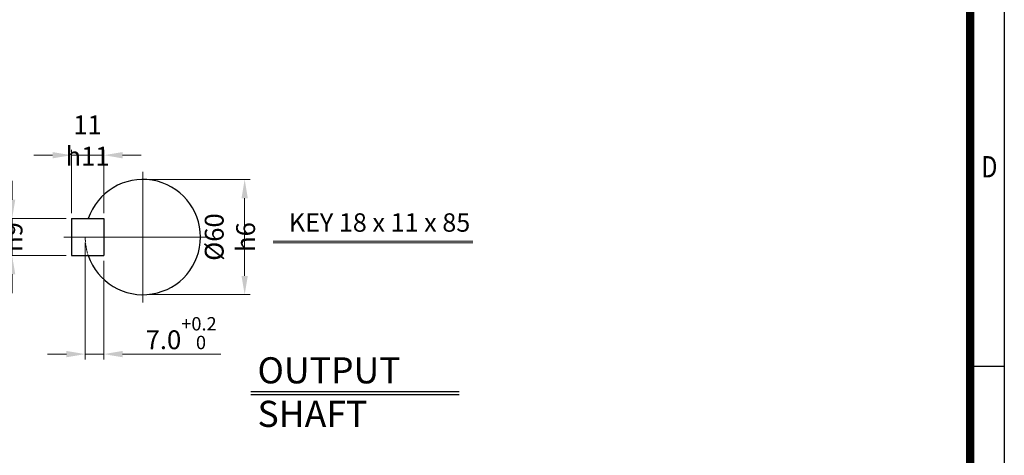
# Model space of a CAD drawing. Units: millimetres. Extents: x 1841 to 3814, y 14 to 2930.
# Drawn here: x 2533 to 3814, y 885 to 1452 of the extents above; entities that cross this region are included whole.
import ezdxf
from ezdxf.enums import TextEntityAlignment as Align

# ---------------------------------------------------------------- set-up
doc = ezdxf.new("R2010")
doc.units = ezdxf.units.MM
doc.linetypes.add('CENTER2', pattern=[1.125, 0.75, -0.125, 0.125, -0.125])
doc.linetypes.add('PHANTOM', pattern=[2.5, 1.25, -0.25, 0.25, -0.25, 0.25, -0.25])
doc.layers.get('0').update_dxf_attribs({"linetype": 'CONTINUOUS', "lineweight": 30})
doc.layers.get('DEFPOINTS').update_dxf_attribs({"linetype": 'CONTINUOUS'})
for name, color, linetype, lineweight in [('CENTER LINE', 1, 'CENTER2', 9), ('D', 7, 'CONTINUOUS', 9), ('O', 3, 'CONTINUOUS', 30), ('P', 6, 'PHANTOM', 9)]:
    doc.layers.add(name, color=color, linetype=linetype, lineweight=lineweight)
doc.layers.add('DT', color=2, linetype='CONTINUOUS')
doc.styles.add('ROMANS', font='romans.shx', dxfattribs={"width": 0.7, "height": 3.5, "bigfont": 'whgtxt.shx'})
doc.styles.get("Standard").update_dxf_attribs({"font": 'romans.shx', "width": 0.8, "bigfont": 'whgtxt.shx'})
doc.dimstyles.get("Standard").update_dxf_attribs({"dimtxt": 3.5, "dimasz": 3.5, "dimexe": 1, "dimexo": 1, "dimgap": 1, "dimtad": 1, "dimdec": 3, "dimdsep": 46, "dimtxsty": 'Standard', "dimcen": 0, "dimclrd": 256, "dimclre": 256, "dimclrt": 256, "dimadec": 3, "dimazin": 2, "dimtp": 0.1, "dimtm": 0.1, "dimtfac": 0.71, "dimtdec": 3, "dimtmove": 0, "dimatfit": 3, "dimfxl": 0, "dimlwd": -1, "dimlwe": -1, "dimarcsym": 0})

# ---------------------------------------------------------------- blocks, each defined once
blk = doc.blocks.new('HS_A4양식_S(297X210MM)')
for p, q in [((192, 277), (192, 14)), ((192, 103), (196, 103))]:
    blk.add_line(p, q)
at = {"color": 0}
blk.add_line((196, 277), (196, 14), dxfattribs=at)
at = {"color": 3, "const_width": 1}
blk.add_lwpolyline([(22, 17.93), (192, 17.93), (192, 273), (21.5, 273)], dxfattribs=at)
at = {"style": 'ROMANS', "width": 0.8}
blk.add_text('D', height=2.5, dxfattribs=at).set_placement((194.25, 126.09), align=Align.MIDDLE)
blk = doc.blocks.new('*D28')
at = {"layer": 'D', "transparency": 16777216}
for p, q in [((2700.2, 1243.9), (2832.7, 1243.9)), ((2825.7, 1219.4), (2825.7, 1118.4)), ((2700.2, 1093.9), (2832.7, 1093.9))]:
    blk.add_line(p, q, dxfattribs=at)
for points in [[(2821.6, 1219.4), (2829.8, 1219.4), (2825.7, 1243.9)], [(2821.6, 1118.4), (2829.8, 1118.4), (2825.7, 1093.9)]]:
    blk.add_solid(points, dxfattribs=at)
at = {"layer": 'DEFPOINTS', "color": 0, "transparency": 16777216}
for p in [(2693.2, 1243.9), (2693.2, 1093.9), (2825.7, 1093.9)]:
    blk.add_point(p, dxfattribs=at)
at = {"layer": 'D', "transparency": 16777216, "insert": (2806.5, 1168.9), "char_height": 24.5, "attachment_point": 5, "rotation": 90}
blk.add_mtext('%%c60{}{\\C4; h6}', dxfattribs=at)
blk = doc.blocks.new('*D29')
at = {"layer": 'D', "transparency": 16777216}
for p, q in [((2618.2, 1161.9), (2618.2, 1009.5)), ((2642.2, 1137.9), (2642.2, 1009.5)), ((2593.7, 1016.5), (2569.2, 1016.5)), ((2618.2, 1016.5), (2642.2, 1016.5)), ((2666.7, 1016.5), (2794.8, 1016.5))]:
    blk.add_line(p, q, dxfattribs=at)
for points in [[(2593.7, 1020.6), (2593.7, 1012.4), (2618.2, 1016.5)], [(2666.7, 1020.6), (2666.7, 1012.4), (2642.2, 1016.5)]]:
    blk.add_solid(points, dxfattribs=at)
at = {"layer": 'DEFPOINTS', "color": 0, "transparency": 16777216}
for p in [(2618.2, 1168.9), (2642.2, 1144.9), (2642.2, 1016.5)]:
    blk.add_point(p, dxfattribs=at)
at = {"layer": 'D', "transparency": 16777216, "insert": (2743, 1043.8), "char_height": 24.5, "attachment_point": 5}
blk.add_mtext('7.0{}{\\H0.71x;\\C3;\\S+0.2^  0;}', dxfattribs=at)
blk = doc.blocks.new('*D30')
at = {"layer": 'D', "transparency": 16777216}
for p, q in [((2523, 1217.4), (2523, 1241.9)), ((2593.2, 1192.9), (2516, 1192.9)), ((2523, 1144.9), (2523, 1192.9)), ((2593.2, 1144.9), (2516, 1144.9)), ((2523, 1120.4), (2523, 1095.9))]:
    blk.add_line(p, q, dxfattribs=at)
for points in [[(2519, 1217.4), (2527.1, 1217.4), (2523, 1192.9)], [(2519, 1120.4), (2527.1, 1120.4), (2523, 1144.9)]]:
    blk.add_solid(points, dxfattribs=at)
at = {"layer": 'DEFPOINTS', "color": 0, "transparency": 16777216}
for p in [(2523, 1192.9), (2600.2, 1192.9), (2600.2, 1144.9)]:
    blk.add_point(p, dxfattribs=at)
at = {"layer": 'D', "transparency": 16777216, "insert": (2503.8, 1168.9), "char_height": 24.5, "attachment_point": 5, "rotation": 90}
blk.add_mtext('18{}{\\C4; h9}', dxfattribs=at)
blk = doc.blocks.new('*D31')
at = {"layer": 'D', "transparency": 16777216}
for p, q in [((2600.2, 1199.9), (2600.2, 1282.5)), ((2642.2, 1199.9), (2642.2, 1282.5)), ((2575.7, 1275.5), (2551.2, 1275.5)), ((2600.2, 1275.5), (2642.2, 1275.5)), ((2666.7, 1275.5), (2691.2, 1275.5))]:
    blk.add_line(p, q, dxfattribs=at)
for points in [[(2575.7, 1279.5), (2575.7, 1271.4), (2600.2, 1275.5)], [(2666.7, 1279.5), (2666.7, 1271.4), (2642.2, 1275.5)]]:
    blk.add_solid(points, dxfattribs=at)
at = {"layer": 'DEFPOINTS', "color": 0, "transparency": 16777216}
for p in [(2642.2, 1275.5), (2600.2, 1192.9), (2642.2, 1192.9)]:
    blk.add_point(p, dxfattribs=at)
at = {"layer": 'D', "transparency": 16777216, "insert": (2621.2, 1294.7), "char_height": 24.5, "attachment_point": 5}
blk.add_mtext('11{}{\\C4; h11}', dxfattribs=at)

msp = doc.modelspace()

# ---------------------------------------------------------------- linework, layer by layer
at = {"layer": 'CENTER LINE'}
for p, q in [((2693.1951, 1253.8792), (2693.1951, 1083.8792)), ((2590.1951, 1168.8792), (2778.1951, 1168.8792))]:
    msp.add_line(p, q, dxfattribs=at)
at = {"layer": 'D'}
for p, q in [((2862.6109, 1163.4526), (3122.8686, 1163.4526)), ((2862.6109, 1161.4526), (3122.8686, 1161.4526))]:
    msp.add_line(p, q, dxfattribs=at)
at = {"layer": 'DT'}
for p, q in [((2833.6331, 967.7993), (3104.7117, 967.7993)), ((2833.6331, 963.7993), (3104.7117, 963.7993))]:
    msp.add_line(p, q, dxfattribs=at)
at = {"layer": 'O'}
for p, q in [((2600.1951, 1192.8792), (2642.1951, 1192.8792)), ((2600.1951, 1192.8792), (2600.1951, 1144.8792)), ((2642.1951, 1192.8792), (2642.1951, 1144.8792)), ((2600.1951, 1144.8792), (2642.1951, 1144.8792))]:
    msp.add_line(p, q, dxfattribs=at)
msp.add_arc((2693.1951, 1168.8792), 75, 198.6629249, 161.3370751, dxfattribs=at)
at = {"layer": 'P'}
msp.add_arc((2693.1951, 1168.8792), 75, 180, 198.6629249, dxfattribs=at)

# ---------------------------------------------------------------- block references
at = {"lineweight": 0, "xscale": 11.088, "yscale": 11.088, "zscale": 11.088}
msp.add_blockref('HS_A4양식_S(297X210MM)', (1641.2037, -141.232), dxfattribs=at)

# ---------------------------------------------------------------- texts
at = {"layer": 'D', "insert": (2883.1733, 1199.8412), "char_height": 24, "attachment_point": 1, "style": 'ROMANS'}
msp.add_mtext_dynamic_manual_height_columns('KEY 18 x 11 x 85', width=236.973082, gutter_width=17.7679, heights=[0], dxfattribs=at)
at = {"layer": 'DT', "insert": (2842.3961, 1012.3805), "char_height": 34, "attachment_point": 1, "style": 'ROMANS'}
msp.add_mtext_dynamic_manual_height_columns('OUTPUT SHAFT', width=302.06056, gutter_width=17.7679, heights=[0], dxfattribs=at)

# ---------------------------------------------------------------- dimensions: what is measured, and where the dimension line sits
at = {"layer": 'D'}
dim = msp.add_linear_dim(base=(2642.1951, 1275.4658), p1=(2600.1951, 1192.8792), p2=(2642.1951, 1192.8792), text='11{}{\\C4; h11}', dimstyle='Standard', override={"dimscale": 7, "dimtp": 0.1, "dimtm": 0.1, "dimtdec": 3, "dimtzin": 8}, dxfattribs=at)
dim.commit()
dim.dimension.update_dxf_attribs({"geometry": '*D31', "text_midpoint": (2621.1951, 1275.4658), "dimtype": 160})
for base, p1, p2, text, picture, middle in [((2825.7218, 1093.8792), (2693.1951, 1243.8792), (2693.1951, 1093.8792), '%%c60{}{\\C4; h6}', '*D28', (2825.7218, 1168.8792)), ((2523.0384, 1192.8792), (2600.1951, 1144.8792), (2600.1951, 1192.8792), '18{}{\\C4; h9}', '*D30', (2523.0384, 1168.8792))]:
    dim = msp.add_linear_dim(base=base, p1=p1, p2=p2, angle=90, text=text, dimstyle='Standard', override={"dimscale": 7, "dimtp": 0.1, "dimtm": 0.1, "dimtdec": 3, "dimtzin": 8}, dxfattribs=at)
    dim.commit()
    dim.dimension.update_dxf_attribs({"geometry": picture, "text_midpoint": middle, "dimtype": 160})
dim = msp.add_linear_dim(base=(2642.1951, 1016.4923), p1=(2618.1951, 1168.8792), p2=(2642.1951, 1144.8792), text='7.0{}{\\H0.71x;\\C3;\\S+0.2^  0;}', dimstyle='Standard', override={"dimscale": 7, "dimtp": 0.2, "dimtm": 0, "dimtdec": 3, "dimtzin": 8}, dxfattribs=at)
dim.commit()
dim.dimension.update_dxf_attribs({"geometry": '*D29', "text_midpoint": (2742.9904, 1043.7864)})

doc.saveas('drawing.dxf')
